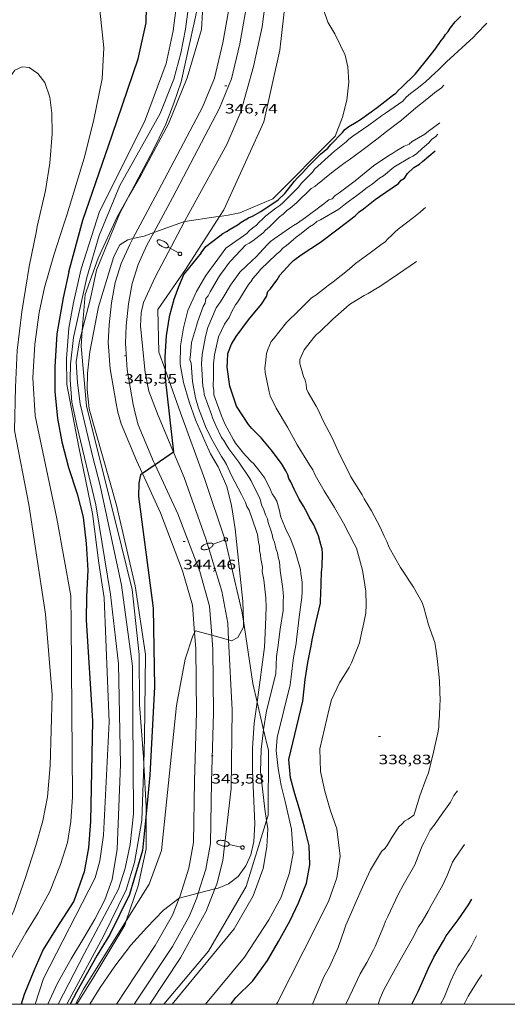
# Model space of a CAD drawing. Units: inches. Extents: x 453999 to 455000, y 4602998 to 4603500.
# Drawn here: x 454849 to 454903, y 4603000 to 4603109 of the extents above; entities that cross this region are included whole.
import ezdxf
from ezdxf.enums import TextEntityAlignment as Align

# ---------------------------------------------------------------- set-up
doc = ezdxf.new("R2010")
doc.units = ezdxf.units.IN
doc.header["$MEASUREMENT"] = 0
for name, color, linetype, lineweight in [('ALTRES CARRETERES ASFALTADES', 7, 'Continuous', 0), ('BOSC', 7, 'Continuous', 0), ('CORBA DE NIVELL', 7, 'Continuous', 0), ('CORBA MESTRA', 7, 'Continuous', 0), ('COTA ALTIMETRICA', 7, 'Continuous', 0), ('EIX DE CARRETERA', 7, 'Continuous', 0), ('FANAL', 7, 'Continuous', 0), ('MARC FULL', 7, 'Continuous', 0)]:
    doc.layers.add(name, color=color, linetype=linetype, lineweight=lineweight)
doc.styles.add('Style-Arial', font='ARIAL.TTF')
doc.linetypes.add('bosc', pattern='A,-2.235,[9,dgnlstyle-mataro.shx,S=0.035752,R=0,X=0,Y=0],-2.235', length=4.47)

# ---------------------------------------------------------------- blocks, each defined once
blk = doc.blocks.new('COTA')
at = {"color": 0, "linetype": 'ByBlock', "lineweight": -2}
blk.add_line((0, 0), (0.2, 0), dxfattribs=at)
blk = doc.blocks.new('FANALB')
at = {"color": 0, "linetype": 'ByBlock', "lineweight": -2, "flags": 128}
for points in [[(0.197, 0.005), (0.189, 0.061), (0.165, 0.111), (0.129, 0.155), (0.083, 0.185), (0.029, 0.201), (-0.027, 0.201), (-0.081, 0.185), (-0.129, 0.155), (-0.167, 0.113), (-0.191, 0.063), (-0.199, 0.007), (-0.191, -0.049), (-0.169, -0.099), (-0.133, -0.143), (-0.087, -0.173), (-0.033, -0.191), (0.023, -0.191), (0.077, -0.177), (0.125, -0.147), (0.163, -0.105), (0.187, -0.055), (0.197, 0.001), (0.197, 0.005)], [(1.497, 0.005), (0.197, 0.005)], [(2.897, 0.005), (2.889, 0.051), (2.865, 0.095), (2.827, 0.137), (2.773, 0.175), (2.707, 0.211), (2.629, 0.241), (2.541, 0.267), (2.445, 0.285), (2.343, 0.299), (2.237, 0.305), (2.133, 0.303), (2.027, 0.297), (1.927, 0.283), (1.833, 0.261), (1.747, 0.235), (1.671, 0.203), (1.607, 0.167), (1.557, 0.127), (1.523, 0.085), (1.501, 0.041), (1.497, -0.005), (1.509, -0.051), (1.537, -0.095), (1.579, -0.135), (1.635, -0.175), (1.705, -0.209), (1.785, -0.237), (1.875, -0.261), (1.973, -0.279), (2.075, -0.291), (2.179, -0.295), (2.285, -0.293), (2.389, -0.283), (2.489, -0.267), (2.581, -0.247), (2.665, -0.219), (2.737, -0.185), (2.799, -0.149), (2.845, -0.107), (2.877, -0.065), (2.895, -0.019), (2.897, 0.005)]]:
    blk.add_lwpolyline(points, dxfattribs=at)

msp = doc.modelspace()

# ---------------------------------------------------------------- linework, layer by layer
at = {"layer": 'ALTRES CARRETERES ASFALTADES', "color": 1, "linetype": 'Continuous', "lineweight": 20}
for points in [[(454861.21, 4603084.58, 346.11), (454863.68, 4603089.19, 346.26), (454868.89, 4603099.08, 346.52), (454870.2, 4603102.31, 346.66), (454871.12, 4603106.2, 346.67), (454872.12, 4603111.81, 346.74), (454872.38, 4603115.97, 346.82), (454872.17, 4603118.66, 346.91)], [(454866.92, 4603086.46, 345.98), (454867.39, 4603087.35, 346), (454871.58, 4603094.97, 346.35), (454873.13, 4603098.58, 346.48), (454874.53, 4603103.57, 346.61), (454875.46, 4603107.95, 346.73), (454876.4, 4603115.14, 346.87), (454876.2, 4603117.79, 347.01)], [(454865.69, 4603060.97, 344.99), (454863.98, 4603065.05, 345.17), (454862.97, 4603067.71, 345.29), (454862.56, 4603069.77, 345.38), (454862.06, 4603074.9, 345.53), (454862.12, 4603076.39, 345.67), (454862.37, 4603077.5, 345.73), (454863.67, 4603080.31, 345.85), (454866.92, 4603086.46, 345.98)], [(454862.27, 4603058.61, 345), (454861.59, 4603060.07, 345.08), (454859.91, 4603064.12, 345.37), (454859.56, 4603065.39, 345.43), (454859.35, 4603066.36, 345.44), (454858.7, 4603070.19, 345.56), (454858.49, 4603073.11, 345.71), (454858.59, 4603075.04, 345.78), (454858.83, 4603077.47, 345.91), (454859.25, 4603079.73, 345.98), (454859.9, 4603081.82, 346.06), (454860.87, 4603083.93, 346.09), (454861.21, 4603084.58, 346.11)], [(454871.77, 4603040.24, 344.01), (454871.68, 4603042.09, 344.09), (454871.04, 4603045.65, 344.25), (454869.27, 4603051.42, 344.6), (454866.86, 4603058.17, 344.87), (454865.69, 4603060.97, 344.99)], [(454868.01, 4603041.04, 344), (454867.78, 4603044.08, 344.16), (454866.7, 4603047.89, 344.31), (454864.27, 4603054.27, 344.74), (454862.27, 4603058.61, 345)], [(454866.32, 4603011.71, 343), (454866.38, 4603011.87, 343), (454867.39, 4603015.04, 343.01), (454867.91, 4603017.87, 343.08), (454867.99, 4603024.66, 343.25), (454868.22, 4603032.28, 343.61), (454868.15, 4603039.31, 343.91), (454868.01, 4603041.04, 344)], [(454870.27, 4603012.74, 343), (454870.49, 4603013.27, 343.02), (454871.15, 4603015.9, 343.04), (454872.05, 4603023.84, 343.3), (454872.18, 4603032.54, 343.66), (454871.77, 4603040.24, 344.01)], [(454863.08, 4603000, 342.57), (454866.47, 4603005.15, 342.74), (454869.28, 4603010.3, 342.9), (454870.27, 4603012.74, 343)], [(454859.41, 4603000, 342.79), (454863.67, 4603006.5, 342.92), (454865.58, 4603009.86, 342.95), (454866.32, 4603011.71, 343)]]:
    msp.add_polyline3d(points, dxfattribs=at)
at = {"layer": 'BOSC', "color": 3, "linetype": 'bosc', "lineweight": 20}
for points in [[(454870.77, 4603087.03, 349.65), (454871.23, 4603087.75, 349.74), (454875.66, 4603097.48, 351.03), (454877.42, 4603105.37, 353.13), (454878.26, 4603112.89, 353.43), (454877.47, 4603119.73, 354.42)], [(454869.1, 4603113.45, 355.42), (454868.77, 4603107.66, 355.32), (454867.21, 4603102.33, 355.07), (454865.15, 4603097.24, 355.04), (454862.1, 4603091.6, 354.96), (454860.77, 4603089.27, 354.92)], [(454860.77, 4603089.27, 354.92), (454859.46, 4603086.97, 354.88), (454857.38, 4603082.4, 354.67), (454855.95, 4603078.4, 354.59), (454855.62, 4603074.41, 354.66)], [(454864.75, 4603070.11, 349.3), (454864.07, 4603072.02, 349.22), (454863.97, 4603076.73, 349.03), (454867, 4603081.17, 348.93), (454870.77, 4603087.03, 349.65)], [(454855.62, 4603074.41, 354.66), (454855.48, 4603072.71, 354.69), (454856.08, 4603066.05, 354.72), (454859.37, 4603053, 354.17), (454861.11, 4603045.82, 353.85), (454861.88, 4603038.63, 353.75), (454861.95, 4603033.11, 353.72), (454862.36, 4603027.3, 353.33), (454862.4, 4603026.54, 353.29)], [(454873.4, 4603042.34, 348.22), (454873.23, 4603043.44, 348.22), (454871.44, 4603051.17, 348.66), (454869.16, 4603057.98, 349.33), (454866.45, 4603065.34, 349.48), (454864.75, 4603070.11, 349.3)], [(454874.92, 4603033.36, 348.12), (454874.43, 4603035.43, 348.25), (454873.4, 4603042.34, 348.22)], [(454875.64, 4603030.33, 347.94), (454874.92, 4603033.36, 348.12)], [(454875.96, 4603020.31, 347.66), (454876.14, 4603020.89, 347.64), (454876.18, 4603028.05, 347.8), (454875.64, 4603030.33, 347.94)], [(454862.4, 4603026.54, 353.29), (454862.67, 4603021.82, 353.04), (454862.66, 4603021.03, 352.99)], [(454862.66, 4603021.03, 352.99), (454862.66, 4603017.17, 352.73), (454861.8, 4603013.1, 352.67), (454860.46, 4603009.21, 352.48)], [(454864.63, 4603000, 348.73), (454869.54, 4603005.87, 348.4), (454873.72, 4603013, 347.93), (454875.96, 4603020.31, 347.66)], [(454860.46, 4603009.21, 352.48), (454860.3, 4603008.73, 352.46), (454856.89, 4603003.04, 352.55), (454855.02, 4603000, 352.51)]]:
    msp.add_polyline3d(points, dxfattribs=at)
at = {"layer": 'CORBA DE NIVELL', "color": 30, "linetype": 'Continuous', "lineweight": 0, "flags": 128}
for points, elevation in [([(454853.9, 4603087.16), (454855.81, 4603093.44), (454856.87, 4603097.54), (454857.82, 4603102.21), (454858.01, 4603105.64), (454857.5, 4603110.19), (454856.63, 4603114.5), (454855.68, 4603118.47), (454854.67, 4603121.3), (454853.37, 4603123.14), (454852.11, 4603123.95), (454851.28, 4603124.04), (454850.07, 4603123.46), (454848.82, 4603122.03), (454847.66, 4603120), (454846.72, 4603118.21), (454845.34, 4603115.6)], 351), ([(454850.43, 4603000), (454851.35, 4603002.85), (454857.04, 4603013.97), (454857.57, 4603015.86), (454857.96, 4603018.68), (454858.59, 4603031.19), (454858.04, 4603044.88), (454857.46, 4603048.74), (454856.76, 4603054.22), (454855.23, 4603061.52), (454853.9, 4603068.46), (454853.88, 4603071.33), (454854.12, 4603074.67), (454854.65, 4603077.52), (454855.51, 4603081.22), (454857.51, 4603087.56), (454862.48, 4603097.48), (454864.87, 4603103.91), (454865.65, 4603107.52), (454866.01, 4603110.38), (454866.12, 4603112.97)], 349), ([(454900.29, 4603108.36), (454899.16, 4603107.19), (454898.82, 4603106.82), (454895.83, 4603104.08)], 344), ([(454870.99, 4603082.86), (454871.47, 4603083.53), (454871.84, 4603083.78), (454873.8, 4603085.13), (454874.06, 4603085.44), (454874.43, 4603085.77), (454874.84, 4603086.05), (454875.1, 4603086.37), (454875.52, 4603086.72), (454875.87, 4603087.1), (454876.98, 4603087.93), (454877.44, 4603088.24), (454877.81, 4603088.57), (454878.89, 4603089.65), (454879.52, 4603090.29), (454879.79, 4603090.67), (454880.19, 4603091.08), (454881.02, 4603091.92), (454881.27, 4603092.23), (454883.14, 4603093.92), (454883.47, 4603094.22), (454884.77, 4603095.25), (454885.03, 4603095.56), (454885.48, 4603095.87), (454887.26, 4603097.1), (454888.64, 4603098.12), (454889.1, 4603098.43), (454891.01, 4603099.75), (454891.37, 4603100.2), (454891.84, 4603100.59), (454892.72, 4603101.27), (454893.51, 4603101.88), (454894.57, 4603102.88), (454894.9, 4603103.17), (454895.83, 4603104.08)], 344), ([(454850.64, 4603085.9), (454851.56, 4603089.9), (454852.03, 4603092.92), (454852.3, 4603096.15), (454852.26, 4603098.43), (454852.03, 4603100.2), (454851.47, 4603101.81), (454850.71, 4603102.82), (454849.77, 4603103.47), (454848.98, 4603103.56), (454848.18, 4603103.19), (454847.65, 4603102.43), (454847.44, 4603101.36)], 352), ([(454875.74, 4603039.46), (454875.86, 4603041.83), (454875.92, 4603043.88), (454875.9, 4603044.88), (454875.67, 4603046.87), (454875.49, 4603047.82), (454875.5, 4603048.3), (454875.34, 4603049.2), (454875.31, 4603049.65), (454875.19, 4603050.11), (454875.2, 4603050.58), (454875.09, 4603051.04), (454874.96, 4603051.9), (454874.8, 4603052.33), (454874.06, 4603054.57), (454873.78, 4603054.98), (454873.62, 4603055.41), (454873.19, 4603056.32), (454872.1, 4603058.39), (454871.53, 4603059.61), (454871.29, 4603060.05), (454870.98, 4603060.51), (454870.02, 4603062.2), (454869.29, 4603063.65), (454868.65, 4603065.35), (454868.46, 4603065.83), (454868.12, 4603067), (454867.85, 4603068.37), (454867.77, 4603068.78), (454867.63, 4603070.83), (454867.5, 4603071.22), (454867.55, 4603071.72), (454867.68, 4603073.09), (454868.22, 4603074.94), (454868.34, 4603075.36), (454868.66, 4603076.25), (454868.97, 4603077.07), (454869.2, 4603077.43), (454869.25, 4603077.94), (454869.51, 4603078.25), (454869.75, 4603078.68), (454870.67, 4603080.26), (454870.96, 4603080.73), (454871.21, 4603081.04), (454871.76, 4603081.81), (454872.01, 4603082.12), (454873.64, 4603083.85), (454874.04, 4603084.06), (454874.45, 4603084.34), (454875.6, 4603085.2), (454875.86, 4603085.51), (454876.28, 4603085.87), (454877.4, 4603086.98), (454877.81, 4603087.26), (454878.21, 4603087.67), (454878.57, 4603087.92), (454879.28, 4603088.54), (454880.88, 4603090.12), (454881.28, 4603090.33), (454881.61, 4603090.62), (454882.07, 4603090.94), (454882.4, 4603091.23), (454883.48, 4603092.11), (454884.63, 4603092.97), (454885.09, 4603093.29), (454886.47, 4603094.3), (454888.27, 4603095.68), (454889.06, 4603096.29), (454890.87, 4603097.67), (454892.43, 4603099.02), (454893.64, 4603099.99), (454894.52, 4603100.66), (454895.27, 4603101.24), (454895.55, 4603101.51)], 343), ([(454883.97, 4603089.64), (454885.76, 4603090.94), (454886.14, 4603091.27), (454887.78, 4603092.6), (454889.47, 4603093.76), (454889.91, 4603094), (454890.36, 4603094.31), (454890.8, 4603094.55), (454891.17, 4603094.8), (454891.69, 4603095.02), (454892.05, 4603095.28), (454893.44, 4603096.1), (454893.86, 4603096.45), (454895.1, 4603097.36)], 342), ([(454887.07, 4603090.21), (454887.62, 4603090.58), (454888.45, 4603091.23), (454888.86, 4603091.51), (454890.03, 4603092.45), (454891.73, 4603093.49), (454892.13, 4603093.69), (454892.5, 4603093.94), (454893.16, 4603094.54), (454893.87, 4603095.16), (454894.22, 4603095.54), (454894.63, 4603095.82), (454894.89, 4603096.12)], 341), ([(454876.98, 4603036.5), (454877.06, 4603038.43), (454877.19, 4603039.4), (454877.48, 4603041.42), (454877.79, 4603043.51), (454877.79, 4603044.58), (454877.83, 4603045.01), (454877.75, 4603045.9), (454877.45, 4603047.91), (454877.39, 4603048.88), (454877.24, 4603049.38), (454877.17, 4603049.87), (454877.04, 4603050.25), (454876.83, 4603051.05), (454876.67, 4603051.47), (454876.59, 4603051.89), (454876.46, 4603052.27), (454876.15, 4603053.2), (454876.07, 4603053.61), (454875.83, 4603054.06), (454875.65, 4603054.6), (454875.4, 4603055.17), (454875.29, 4603055.63), (454875.13, 4603056.06), (454874.92, 4603056.45), (454874.25, 4603057.81), (454874.05, 4603058.2), (454872.89, 4603059.89), (454871.8, 4603061.36), (454871.49, 4603061.82), (454871.25, 4603062.26), (454871, 4603062.62), (454870.37, 4603063.93), (454870, 4603064.76), (454869.87, 4603065.14), (454869.09, 4603067.35), (454869.05, 4603067.8), (454868.94, 4603068.26), (454868.88, 4603068.82), (454868.81, 4603070.19), (454868.79, 4603070.71), (454868.87, 4603071.77), (454869.23, 4603073.77), (454869.49, 4603074.76), (454870.41, 4603076.94), (454870.64, 4603077.29), (454870.89, 4603077.6), (454871.18, 4603078.07), (454871.99, 4603079.43), (454873.01, 4603080.87), (454873.73, 4603081.58), (454874.84, 4603082.61), (454875.19, 4603082.98), (454876.08, 4603083.93), (454876.38, 4603084.27), (454876.79, 4603084.56), (454878.48, 4603085.72), (454878.93, 4603086.03), (454879.37, 4603086.27), (454880.28, 4603086.9), (454882.14, 4603088.31), (454882.83, 4603088.86), (454883.21, 4603088.98), (454883.52, 4603089.33), (454883.97, 4603089.64)], 342), ([(454878.56, 4603035.27), (454878.68, 4603036.17), (454878.95, 4603038.3), (454879.24, 4603039.84), (454879.28, 4603040.27), (454879.58, 4603042.76), (454879.86, 4603044.98), (454879.89, 4603045.53), (454879.89, 4603046.61), (454879.75, 4603047.59), (454879.71, 4603048.03), (454879.13, 4603050.05), (454878.65, 4603051.33), (454878.07, 4603052.55), (454877.71, 4603053.37), (454877.55, 4603053.8), (454877.35, 4603054.67), (454877.08, 4603055.56), (454876.84, 4603056), (454876.59, 4603056.37), (454876.4, 4603056.84), (454875.79, 4603058.1), (454875.21, 4603058.85), (454874.57, 4603059.68), (454874.26, 4603059.94), (454873.7, 4603060.56), (454873.4, 4603060.89), (454872.53, 4603061.97), (454872.32, 4603062.36), (454871.37, 4603064.13), (454870.97, 4603065), (454870.13, 4603067.3), (454870.13, 4603067.78), (454870.06, 4603068.27), (454870.09, 4603069.3), (454870.12, 4603070.73), (454870.23, 4603071.74), (454870.67, 4603073.73), (454871.32, 4603075.12), (454871.82, 4603075.86), (454872.09, 4603076.45), (454872.55, 4603077.24), (454872.78, 4603077.6), (454873.96, 4603079.49), (454874.22, 4603079.8), (454874.44, 4603080.16), (454875.04, 4603080.84), (454875.3, 4603081.15), (454877.04, 4603082.82), (454877.42, 4603083.15), (454877.77, 4603083.52), (454878.18, 4603083.81), (454878.89, 4603084.43), (454879.22, 4603084.73), (454879.63, 4603085.01), (454880.71, 4603085.89), (454881.15, 4603086.12), (454881.53, 4603086.45), (454881.92, 4603086.66), (454883.93, 4603087.84), (454884.68, 4603088.42), (454885.13, 4603088.73), (454885.92, 4603089.34), (454886.38, 4603089.66), (454887.07, 4603090.21)], 341), ([(454882.86, 4603032.63), (454883.12, 4603033.62), (454884.03, 4603035.52), (454885.09, 4603037.19), (454885.34, 4603037.7), (454886.23, 4603039.93), (454886.43, 4603041), (454886.72, 4603042.14), (454886.92, 4603043.22), (454886.96, 4603044.13), (454886.92, 4603045.65), (454886.55, 4603047.94), (454885.88, 4603050.38), (454885.62, 4603050.86), (454884.44, 4603053.15), (454883.45, 4603054.88), (454882.32, 4603056.72), (454881.32, 4603058.46), (454881.07, 4603059.02), (454880.69, 4603059.57), (454879.35, 4603061.8), (454878.28, 4603063.75), (454877.03, 4603065.85), (454876.37, 4603067.21), (454876.25, 4603067.66), (454875.81, 4603069.78), (454875.78, 4603070.3), (454875.84, 4603070.81), (454875.96, 4603071.9), (454876.12, 4603072.34), (454876.48, 4603073.19), (454876.78, 4603073.54), (454878.18, 4603075.31), (454879.54, 4603076.65), (454880.94, 4603078.02), (454881.4, 4603078.34), (454882.75, 4603079.4), (454883.3, 4603079.78), (454885.07, 4603081.2), (454885.78, 4603081.83), (454886.19, 4603082.11), (454886.98, 4603082.72), (454887.39, 4603083), (454888.59, 4603083.9), (454889.05, 4603084.21), (454889.39, 4603084.58), (454889.77, 4603084.91), (454890.12, 4603085.29), (454890.5, 4603085.61), (454892.17, 4603086.9), (454892.91, 4603087.48), (454893.29, 4603087.81), (454893.52, 4603088)], 339), ([(454870.99, 4603082.86), (454871, 4603082.87)], 344), ([(454892.52, 4603082.06), (454890.43, 4603080.62), (454888.47, 4603079.27), (454888.03, 4603079.03), (454887.18, 4603078.51), (454886.74, 4603078.28), (454885.89, 4603077.76), (454885.13, 4603077.3), (454884.79, 4603077), (454883.28, 4603075.69), (454881.83, 4603074.29), (454881.49, 4603073.99), (454881.19, 4603073.65), (454880.11, 4603072.3), (454879.63, 4603071.23), (454879.63, 4603070.75), (454879.77, 4603070.25), (454880.05, 4603069.36), (454880.21, 4603068.94), (454880.32, 4603068.48), (454880.39, 4603067.99), (454880.55, 4603067.56), (454881.43, 4603066.08), (454881.7, 4603065.6), (454882.18, 4603064.51), (454883.24, 4603062.49), (454884.03, 4603060.75), (454884.38, 4603060.05), (454885.28, 4603058.25), (454886.51, 4603056.28), (454886.75, 4603055.84), (454887.54, 4603054.5), (454888.52, 4603052.69), (454888.93, 4603051.69), (454889.26, 4603051.12), (454889.5, 4603050.47), (454890.76, 4603048.25), (454892.19, 4603046.08), (454893.16, 4603044.39), (454893.33, 4603043.84), (454893.86, 4603041.91), (454894.53, 4603039.96), (454894.65, 4603039.3), (454894.8, 4603038.2), (454894.97, 4603036.5), (454895.06, 4603035.69), (454895.14, 4603033.52), (454895.1, 4603033.09), (454895.07, 4603031.86), (454894.99, 4603031.2), (454895, 4603030.6), (454894.88, 4603029.99), (454894.41, 4603027.85), (454893.83, 4603025.57), (454893.6, 4603024.93), (454892.89, 4603023.03), (454892.38, 4603021.34), (454892.21, 4603020.89)], 338), ([(454855.62, 4603074.41), (454855.28, 4603073.07), (454854.95, 4603070.98), (454855.1, 4603068.65), (454855.4, 4603066.32), (454856.8, 4603060.45)], 347), ([(454852.94, 4603000), (454855.86, 4603005.66), (454859.63, 4603012.73), (454860.36, 4603015.04), (454860.9, 4603017.65), (454861.26, 4603021.03), (454861.16, 4603037.36), (454859.95, 4603046.28), (454857.6, 4603057.3), (454856.8, 4603060.45)], 347), ([(454874.92, 4603033.36), (454874.96, 4603033.63), (454875.74, 4603039.46)], 343), ([(454875.64, 4603030.33), (454875.64, 4603030.36), (454875.96, 4603032.43), (454876.98, 4603036.5)], 342), ([(454869.21, 4603000), (454873.52, 4603005.19), (454876.23, 4603009.33), (454877.56, 4603011.82), (454878.51, 4603014.51), (454878.91, 4603016.68), (454878.71, 4603019.34), (454878.03, 4603022.41), (454877.59, 4603024.17), (454877.25, 4603026.04), (454877.02, 4603028.05), (454877.12, 4603029.48), (454878.56, 4603035.27)], 341), ([(454877.06, 4603000), (454877.16, 4603000.19), (454881.53, 4603008.78), (454882.85, 4603011.45), (454883.73, 4603013.96), (454884.08, 4603016.36), (454883.72, 4603019.37), (454882.97, 4603021.47), (454882.4, 4603023.53), (454881.91, 4603025.7), (454881.84, 4603028.21), (454882.86, 4603032.63)], 339), ([(454884.73, 4603000), (454885.46, 4603001.58), (454886.3, 4603003.37), (454887.05, 4603004.62), (454887.36, 4603005.24), (454887.78, 4603006), (454887.97, 4603006.4), (454888.91, 4603008.66), (454889.08, 4603009.18), (454889.34, 4603009.69), (454890.5, 4603012.11), (454891.05, 4603013.16), (454892.33, 4603015.39), (454893.16, 4603017.51), (454893.35, 4603017.91), (454894.04, 4603019.25), (454894.57, 4603019.95), (454895.05, 4603020.62), (454896.28, 4603022.34), (454896.65, 4603023.07), (454897.04, 4603023.58)], 337), ([(454882.28, 4603003.02), (454882.93, 4603004.14), (454883.87, 4603006.27), (454884.57, 4603008.29), (454884.73, 4603008.74), (454885.54, 4603010.58), (454885.7, 4603011.03), (454886.54, 4603012.94), (454887.44, 4603014.85), (454888.65, 4603016.89), (454889.03, 4603017.22), (454889.29, 4603017.53), (454889.81, 4603018.43), (454890.55, 4603019.61), (454890.92, 4603019.93), (454891.18, 4603020.24), (454891.58, 4603020.45), (454892.21, 4603020.89), (454892.21, 4603020.89)], 338), ([(454888.27, 4603000), (454888.51, 4603000.66), (454888.92, 4603001.61), (454890.01, 4603003.64), (454891.03, 4603005.48), (454892.08, 4603007.28), (454892.75, 4603008.55), (454893.14, 4603009.15), (454893.82, 4603010.3), (454894.14, 4603010.92), (454895.38, 4603013.12), (454895.9, 4603014.22), (454896.49, 4603015.7), (454896.76, 4603016.09), (454897.82, 4603017.65)], 336), ([(454895.18, 4603000), (454895.57, 4603000.75), (454896.31, 4603002.6), (454896.71, 4603003.48), (454897.13, 4603004.24), (454898.33, 4603006.01), (454898.63, 4603006.55), (454899.15, 4603007.58)], 334), ([(454881.03, 4603000), (454882.28, 4603003.02)], 338), ([(454897.79, 4603000), (454898.22, 4603000.9), (454899.41, 4603002.79), (454899.72, 4603003.24)], 333)]:
    msp.add_lwpolyline(points, dxfattribs=dict(at, elevation=elevation))
at = {"layer": 'CORBA DE NIVELL', "color": 30, "linetype": 'Continuous', "lineweight": 0}
for points, elevation in [([(454869.1, 4603113.45), (454868.84, 4603112.44), (454866.54, 4603101.88), (454865.72, 4603099.52), (454864.84, 4603097.2), (454863.48, 4603094.43), (454860.77, 4603089.27)], 347), ([(454867.37, 4603110.47), (454867.03, 4603107.72), (454866.51, 4603105.04), (454865.73, 4603102.17), (454864.23, 4603098.4), (454859.78, 4603090.43), (454857.48, 4603084.93), (454856.11, 4603080.26), (454854.63, 4603073.65), (454854.31, 4603070.7), (454854.29, 4603068.97), (454854.47, 4603066.49), (454855.03, 4603063.93), (454857.1, 4603055.16), (454858.75, 4603045.28), (454859.62, 4603037.62), (454859.85, 4603026.47), (454859.46, 4603017.13), (454858.9, 4603013.79), (454858.1, 4603011.53), (454857.02, 4603009.4), (454855.89, 4603007.53), (454854.4, 4603005.04), (454852.86, 4603002.27), (454851.83, 4603000)], 348), ([(454882.3, 4603109.76), (454882.74, 4603108.48), (454883.5, 4603107.2), (454884.14, 4603105.91), (454884.63, 4603104.84), (454884.94, 4603103.54), (454885.05, 4603101.84), (454884.83, 4603099.86), (454884.34, 4603097.97), (454883.53, 4603095.89), (454876.65, 4603088.97), (454873, 4603087.42), (454871.72, 4603087.16), (454870.77, 4603087.03)], 346), ([(454860.77, 4603089.27), (454859.77, 4603087.37), (454857.18, 4603081.08), (454856.51, 4603077.95), (454855.62, 4603074.41)], 347), ([(454853.9, 4603087.16), (454853.54, 4603086.05), (454852.46, 4603082.75), (454851.43, 4603079.16), (454850.84, 4603076.41), (454850.36, 4603072.93), (454850.17, 4603069.19), (454850.41, 4603064.98), (454852.79, 4603053.66), (454854.34, 4603045.11), (454854.4, 4603042.03), (454854.53, 4603022.93), (454854.36, 4603020.19), (454853.98, 4603017.89), (454853.22, 4603015.44), (454852.02, 4603012.45), (454850.76, 4603010.11), (454849.38, 4603007.9), (454847.86, 4603005.23), (454846.23, 4603001.55), (454845.55, 4603000)], 351), ([(454866.92, 4603086.46), (454863.5, 4603085.23)], 346), ([(454870.77, 4603087.03), (454870.36, 4603086.97), (454866.95, 4603086.47), (454866.92, 4603086.46)], 346), ([(454850.64, 4603085.9), (454850.55, 4603085.44), (454849.74, 4603081.48), (454848.95, 4603076.49), (454848.43, 4603072.21), (454848.23, 4603068.18), (454848.13, 4603063.39), (454849.7, 4603055.22), (454851.55, 4603043.09), (454852.3, 4603034.18), (454852.06, 4603026.39), (454851.76, 4603022.92), (454851.27, 4603020.27), (454850.5, 4603017.54), (454849.31, 4603013.88), (454848.05, 4603010.32), (454846.79, 4603007.67), (454845.47, 4603004.97), (454844.29, 4603002.4), (454843.4, 4603000)], 352), ([(454863.5, 4603085.23), (454862.45, 4603084.85), (454861.21, 4603084.58)], 346), ([(454861.21, 4603084.58), (454860.65, 4603084.45), (454859.75, 4603083.87), (454859.09, 4603082.59), (454857.39, 4603077.04), (454856.44, 4603072.06), (454856.21, 4603069.7), (454856.17, 4603067.9), (454856.37, 4603065.77), (454859.41, 4603055.13), (454861.45, 4603046.23), (454862.61, 4603038.64), (454862.5, 4603029.47), (454862.4, 4603026.54)], 346), ([(454873.4, 4603042.34), (454873.35, 4603044.5), (454872.48, 4603052.52), (454872.11, 4603055.1), (454871.56, 4603057.21), (454870.63, 4603059.37), (454869.78, 4603060.81), (454869.14, 4603062.19), (454868.11, 4603064.56), (454867.41, 4603066.53), (454866.81, 4603068.67), (454866.44, 4603070.69), (454866.46, 4603072.74), (454866.81, 4603074.73), (454867.28, 4603076.63), (454868.22, 4603078.72), (454869.24, 4603080.5), (454870.99, 4603082.86)], 344), ([(454870.99, 4603082.86), (454870.99, 4603082.86)], 344), ([(454871.77, 4603040.24), (454872.11, 4603040.15), (454872.78, 4603040.5), (454873.41, 4603041.67), (454873.4, 4603042.34)], 344), ([(454860.46, 4603009.21), (454863, 4603013.28), (454864.37, 4603016.99), (454866.03, 4603033.02), (454866.99, 4603038.13), (454867.82, 4603040.69), (454868.01, 4603041.04)], 344), ([(454868.01, 4603041.04), (454868.13, 4603041.25), (454869.92, 4603040.76)], 344), ([(454869.92, 4603040.76), (454871.77, 4603040.24)], 344), ([(454870.27, 4603012.74), (454870.63, 4603012.83), (454871.75, 4603013.29), (454872.82, 4603014.13), (454873.67, 4603015.28), (454874.23, 4603016.5), (454874.57, 4603017.99), (454874.66, 4603019.95), (454874.41, 4603025.8), (454874.41, 4603028.28), (454874.61, 4603031.05), (454874.92, 4603033.36)], 343), ([(454875.96, 4603020.31), (454875.78, 4603021.56), (454875.28, 4603025.7), (454875.38, 4603028.15), (454875.64, 4603030.33)], 342), ([(454862.4, 4603026.54), (454862.18, 4603020.3), (454861.37, 4603015.67), (454860.45, 4603012.63), (454857.97, 4603007.52), (454853.95, 4603000.1), (454853.9, 4603000)], 346), ([(454865.53, 4603000), (454872.37, 4603008.32), (454874.48, 4603011.98), (454875.57, 4603015.01), (454876.01, 4603017.38), (454876.09, 4603019.39), (454875.96, 4603020.31)], 342), ([(454868.42, 4603012.26), (454870.27, 4603012.74)], 343), ([(454856.46, 4603000), (454857.58, 4603001.84), (454859.2, 4603004.22), (454860.96, 4603006.55), (454862.74, 4603008.48), (454864.58, 4603010.38), (454866.32, 4603011.71)], 343), ([(454866.32, 4603011.71), (454866.32, 4603011.72), (454868.42, 4603012.26)], 343), ([(454854.87, 4603000), (454855.74, 4603001.66), (454860.46, 4603009.21)], 344)]:
    msp.add_lwpolyline(points, dxfattribs=dict(at, elevation=elevation))
at = {"layer": 'CORBA MESTRA', "color": 30, "linetype": 'Continuous', "lineweight": 30, "flags": 128}
for points, elevation in [([(454854.12, 4603080.91), (454855.69, 4603086.62), (454858.92, 4603095.99), (454861.8, 4603104.42), (454862.68, 4603108.42), (454862.74, 4603111.89), (454862.39, 4603115.3), (454861.65, 4603119.23), (454858.7, 4603130.57), (454854.35, 4603144), (454853.1, 4603145.55), (454852.4, 4603145.95), (454850.65, 4603146.46), (454849.15, 4603146.4), (454847.44, 4603145.99), (454846.16, 4603145.5), (454845.03, 4603144.65), (454844.39, 4603143.86), (454843.42, 4603141.64)], 350), ([(454868.73, 4603082.99), (454869.25, 4603083.69), (454870.04, 4603084.3), (454870.79, 4603084.88), (454871.15, 4603085.13), (454871.55, 4603085.34), (454871.96, 4603085.62), (454872.81, 4603086.14), (454873.17, 4603086.39), (454873.98, 4603086.88), (454874.41, 4603087.04), (454875.34, 4603087.55), (454877.25, 4603088.86), (454877.98, 4603089.57), (454879.06, 4603090.92), (454879.36, 4603091.26), (454879.95, 4603091.87), (454880.6, 4603092.58), (454881.28, 4603093.26), (454881.92, 4603093.89), (454882.72, 4603094.58), (454883.07, 4603094.96), (454884.35, 4603096.31), (454884.61, 4603096.62), (454885.06, 4603096.94), (454885.87, 4603097.42), (454886.32, 4603097.74), (454888.16, 4603099.07), (454889.88, 4603100.39), (454890.24, 4603100.64), (454890.54, 4603100.98), (454890.87, 4603101.28), (454892.39, 4603102.79), (454893.92, 4603104.66), (454894.6, 4603105.53), (454895.25, 4603106.44), (454895.5, 4603106.75), (454895.73, 4603107.11), (454896.03, 4603107.45), (454896.25, 4603107.81), (454896.78, 4603108.51), (454897.42, 4603109.15)], 345), ([(454871.64, 4603070.99), (454871.68, 4603071.89), (454872.11, 4603072.93), (454872.62, 4603073.75), (454873.96, 4603075.61), (454875.39, 4603077.34), (454875.95, 4603078.19), (454876.12, 4603078.72), (454876.38, 4603079.03), (454876.86, 4603079.7), (454877.12, 4603080.01), (454877.41, 4603080.55), (454878.61, 4603081.84), (454878.94, 4603082.14), (454879.78, 4603082.78), (454881.9, 4603084.18), (454884.03, 4603085.78), (454885.74, 4603087.09), (454886.18, 4603087.53), (454886.68, 4603087.87), (454887.94, 4603088.88), (454888.44, 4603089.22), (454890.54, 4603090.67), (454890.84, 4603091.01), (454891.2, 4603091.26), (454891.53, 4603091.76), (454892.21, 4603092.43), (454892.84, 4603092.79), (454893.17, 4603093.09), (454894.58, 4603094.28)], 340), ([(454879.97, 4603033.48), (454880.21, 4603035.86), (454880.51, 4603037.76), (454880.93, 4603039.79), (454881.01, 4603040.25), (454881.43, 4603042.28), (454881.92, 4603044.3), (454881.91, 4603044.7), (454881.97, 4603045.21), (454882.03, 4603047.74), (454882.1, 4603048.33), (454882.14, 4603049.83), (454882.1, 4603050.28), (454881.96, 4603050.78), (454881.7, 4603051.74), (454881.2, 4603052.95), (454880.68, 4603053.8), (454880.48, 4603054.2), (454880.03, 4603055.03), (454879.58, 4603055.79), (454879.05, 4603056.84), (454878.66, 4603057.71), (454878.41, 4603058.08), (454878.32, 4603058.49), (454878.08, 4603058.93), (454877.6, 4603059.74), (454876.48, 4603061.26), (454875.37, 4603062.57), (454874.94, 4603063.01), (454874.33, 4603063.6), (454873.97, 4603064.03), (454872.63, 4603066.06), (454871.92, 4603068.26), (454871.6, 4603070.39), (454871.64, 4603070.99)], 340), ([(454872, 4603000), (454872.58, 4603000.76), (454874.45, 4603002.61), (454876.07, 4603004.84), (454877.28, 4603006.94), (454878.56, 4603009.26), (454879.48, 4603011.22), (454880.37, 4603013.38), (454880.75, 4603015.42), (454880.65, 4603017.49), (454880.14, 4603019.56), (454879.6, 4603021.57), (454879.08, 4603023.24), (454878.62, 4603025.02), (454878.41, 4603027.05), (454879.97, 4603033.48)], 340), ([(454892.01, 4603000), (454892.7, 4603001.4), (454892.98, 4603002.06), (454893.86, 4603004.01), (454894.44, 4603005.21), (454895.49, 4603007.01), (454895.79, 4603007.55), (454897.11, 4603009.34), (454898.25, 4603011), (454898.62, 4603011.61)], 335)]:
    msp.add_lwpolyline(points, dxfattribs=dict(at, elevation=elevation))
at = {"layer": 'CORBA MESTRA', "color": 30, "linetype": 'Continuous', "lineweight": 30}
for points, elevation in [([(454868.73, 4603082.99), (454866.82, 4603080.63), (454866.24, 4603079.24), (454865.73, 4603077.84), (454865.21, 4603075.95), (454864.89, 4603073.83), (454864.73, 4603071.52), (454864.75, 4603070.11)], 345), ([(454854.12, 4603080.91), (454853.49, 4603078.04), (454852.81, 4603074.07), (454852.58, 4603070.4), (454852.58, 4603067.69), (454852.89, 4603064.71), (454853.37, 4603062.12), (454854.08, 4603059.29), (454855.07, 4603056.37), (454855.71, 4603053.82), (454856.04, 4603050.91), (454856.22, 4603047.94), (454856.1, 4603045.06), (454856.04, 4603042.44), (454856.75, 4603031.31), (454856.52, 4603020.19), (454856.32, 4603017.29), (454855.82, 4603014.64), (454854.7, 4603011.39), (454852.8, 4603008.47), (454851.29, 4603006.06), (454850.25, 4603003.7), (454849.2, 4603001.08), (454848.88, 4603000)], 350), ([(454864.75, 4603070.11), (454864.77, 4603069.13), (454865.69, 4603060.98), (454865.69, 4603060.97)], 345), ([(454865.69, 4603060.97), (454863.66, 4603059.58)], 345), ([(454863.66, 4603059.58), (454862.27, 4603058.61)], 345), ([(454862.27, 4603058.61), (454862.06, 4603058.47), (454861.85, 4603057.56), (454861.81, 4603056.09), (454863.44, 4603043.77), (454863.6, 4603035.05), (454863.09, 4603025.32), (454862.66, 4603021.03)], 345), ([(454862.66, 4603021.03), (454862.26, 4603016.97), (454860.83, 4603012.14), (454858.67, 4603007.71), (454857.26, 4603005.44), (454854.97, 4603001.34), (454854.29, 4603000)], 345)]:
    msp.add_lwpolyline(points, dxfattribs=dict(at, elevation=elevation))
at = {"layer": 'EIX DE CARRETERA', "color": 1, "linetype": 'Continuous', "lineweight": 0}
for points in [[(454863.5, 4603085.23, 346.14), (454865.57, 4603089.09, 346.26), (454870.78, 4603098.97, 346.52), (454872.09, 4603102.21, 346.66), (454873.01, 4603106.1, 346.67), (454874.01, 4603111.71, 346.74), (454874.26, 4603115.87, 346.82), (454874.08, 4603118.25, 346.9)], [(454863.66, 4603059.58, 345.06), (454863.48, 4603059.97, 345.08), (454861.79, 4603064.01, 345.37), (454861.45, 4603065.29, 345.43), (454861.24, 4603066.26, 345.44), (454860.59, 4603070.09, 345.56), (454860.38, 4603073.01, 345.71), (454860.48, 4603074.94, 345.78), (454860.72, 4603077.37, 345.91), (454861.14, 4603079.63, 345.98), (454861.79, 4603081.72, 346.06), (454862.76, 4603083.83, 346.09), (454863.5, 4603085.23, 346.14)], [(454869.92, 4603040.76, 343.99), (454869.67, 4603043.98, 344.16), (454868.59, 4603047.79, 344.31), (454866.16, 4603054.17, 344.74), (454863.66, 4603059.58, 345.06)], [(454868.42, 4603012.26, 343.01), (454869.27, 4603014.94, 343.01), (454869.79, 4603017.77, 343.08), (454869.88, 4603024.56, 343.25), (454870.1, 4603032.18, 343.61), (454870.04, 4603039.2, 343.91), (454869.92, 4603040.76, 343.99)], [(454861.36, 4603000, 342.79), (454865.56, 4603006.4, 342.92), (454867.47, 4603009.76, 342.95), (454868.27, 4603011.77, 343), (454868.42, 4603012.26, 343.01)]]:
    msp.add_polyline3d(points, dxfattribs=at)
at = {"layer": 'MARC FULL', "color": 0, "linetype": 'Continuous'}
msp.add_lwpolyline([(455000, 4603000), (454000, 4603000)], dxfattribs=at)

# ---------------------------------------------------------------- block references
at = {"layer": 'COTA ALTIMETRICA', "color": 7, "linetype": 'Continuous', "lineweight": 0, "xscale": 1.000001550400009, "yscale": 1.000001550399986, "zscale": 1.0000015504, "rotation": 359.9995652666707}
for p in [(454871.37, 4603101.45, 346.74), (454860.26, 4603071.61, 345.55), (454866.76, 4603051.1, 344.46), (454888.33, 4603029.57, 338.83), (454869.87, 4603027.44, 343.58)]:
    msp.add_blockref('COTA', p, dxfattribs=at)
at = {"layer": 'FANAL', "color": 7, "linetype": 'Continuous', "lineweight": 0, "zscale": 1.0000015504}
for p, xscale, yscale, rotation in [((454866.4, 4603082.89, 346.04), 1.000001550400004, 1.000001550399986, 149.6205424357257), ((454871.46, 4603051.34, 344.58), 1.000003003518948, 1.000003003518941, 200.1707962264926), ((454873.31, 4603017.33, 343.1), 1.000001550399988, 1.000001550399986, 167.8816083127273)]:
    msp.add_blockref('FANALB', p, dxfattribs=dict(at, xscale=xscale, yscale=yscale, rotation=rotation))

# ---------------------------------------------------------------- texts
at = {"layer": 'COTA ALTIMETRICA', "color": 7, "linetype": 'Continuous', "lineweight": 0, "style": 'Style-Arial', "width": 1.333331}
for s, p in [('346,74', (454871.37, 4603099.45, 346.74)), ('345,55', (454860.26, 4603069.61, 345.55)), ('344,46', (454866.76, 4603049.1, 344.46)), ('338,83', (454888.33, 4603027.57, 338.83)), ('343,58', (454869.87, 4603025.44, 343.58))]:
    msp.add_text(s, height=1.05, rotation=359.9996, dxfattribs=at).set_placement(p, align=Align.TOP_LEFT)

doc.saveas('drawing.dxf')
